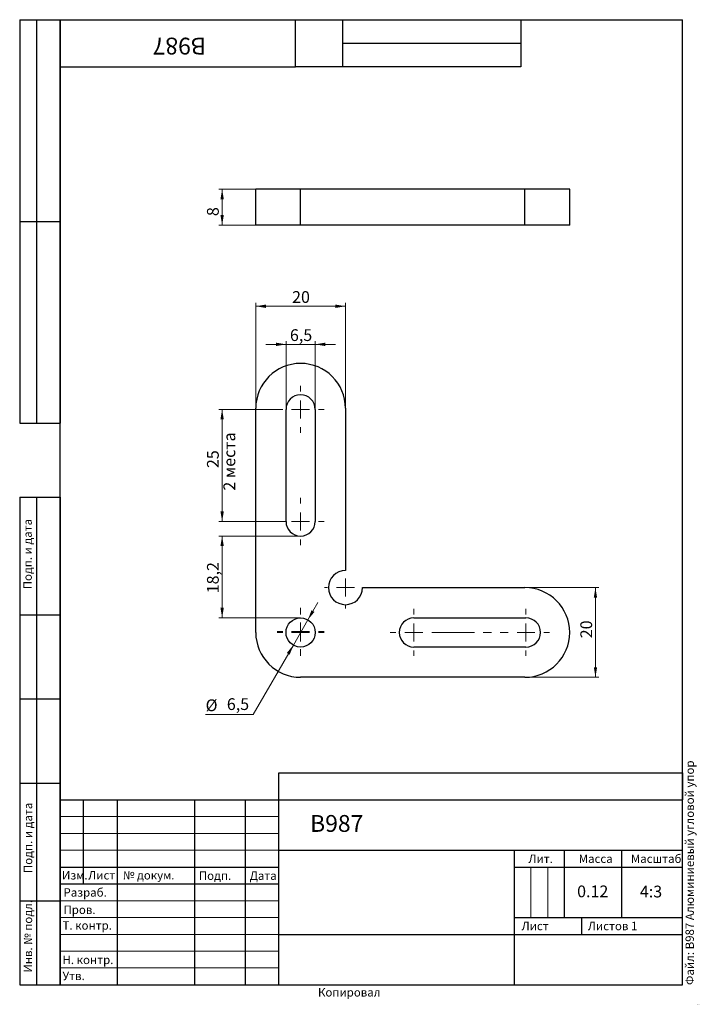
# Model space of a CAD drawing. Units: millimetres. Extents: x 8 to 210, y -1 to 292.
import ezdxf

# ---------------------------------------------------------------- set-up
doc = ezdxf.new("R2010")
doc.units = ezdxf.units.MM
doc.linetypes.add('CENTERX2', pattern=[20.32, 12.7, -2.54, 2.54, -2.54])
doc.styles.add('SLDTEXTSTYLE0', font='TXT', dxfattribs={"width": 0.7, "bigfont": 'bigfont'})
doc.styles.add('SLDTEXTSTYLE1', font='TXT', dxfattribs={"width": 0.7})
doc.dimstyles.new('SLDDIMSTYLE0', dxfattribs={"dimtxt": 3.5, "dimasz": 3, "dimexe": 0, "dimexo": 0.0625, "dimgap": 0.875, "dimtad": 2, "dimdec": 1, "dimlfac": 0.75, "dimrnd": 1e-09, "dimzin": 12, "dimdsep": 46, "dimtxsty": 'SLDTEXTSTYLE1', "dimsah": 1, "dimcen": 0.09, "dimadec": 0, "dimazin": 3, "dimtfac": 1, "dimtofl": 0, "dimtmove": 0, "dimatfit": 3, "dimfxl": 0, "dimfrac": 2, "dimtolj": 1, "dimtzin": 12, "dimarcsym": 0})
doc.dimstyles.new('SLDDIMSTYLE1', dxfattribs={"dimtxt": 3.5, "dimasz": 3, "dimexe": 0, "dimexo": 0.0625, "dimgap": 0.875, "dimtad": 2, "dimdec": 1, "dimlfac": 0.75, "dimrnd": 1e-09, "dimzin": 12, "dimdsep": 46, "dimtxsty": 'SLDTEXTSTYLE1', "dimsah": 1, "dimcen": 0.09, "dimadec": 0, "dimazin": 3, "dimtfac": 1, "dimtmove": 0, "dimatfit": 0, "dimfxl": 0, "dimfrac": 2, "dimtolj": 1, "dimtzin": 12, "dimarcsym": 0})
doc.dimstyles.new('SLDDIMSTYLE2', dxfattribs={"dimtxt": 3.5, "dimasz": 3, "dimexe": 0, "dimexo": 0.0625, "dimgap": 0.875, "dimtad": 0, "dimtih": 1, "dimtoh": 1, "dimdec": 1, "dimlfac": 0.75, "dimrnd": 1e-09, "dimzin": 12, "dimdsep": 46, "dimtxsty": 'SLDTEXTSTYLE1', "dimsah": 1, "dimcen": 0, "dimadec": 0, "dimazin": 3, "dimtfac": 1, "dimtmove": 0, "dimatfit": 3, "dimfxl": 0, "dimfrac": 2, "dimtolj": 1, "dimtzin": 12, "dimarcsym": 0})

# ---------------------------------------------------------------- blocks, each defined once
blk = doc.blocks.new('_D')
at = {"color": 7, "linetype": 'Continuous', "lineweight": 0}
for p, q in [((84.51, 176.11), (67.18, 176.11)), ((68.18, 142.78), (68.18, 176.11)), ((87.18, 142.78), (67.18, 142.78))]:
    blk.add_line(p, q, dxfattribs=at)
at = {"color": 7, "linetype": 'Continuous', "lineweight": 18}
for points in [[(68.18, 176.11), (67.68, 173.11), (68.68, 173.11)], [(68.18, 142.78), (68.68, 145.78), (67.68, 145.78)]]:
    blk.add_solid(points, dxfattribs=at)
at = {"color": 7, "linetype": 'Continuous', "lineweight": 18, "char_height": 3.5, "attachment_point": 1, "rotation": 90}
for s, insert, style in [('2 места', (68.58, 151.95), 'SLDTEXTSTYLE0'), ('25', (63.68, 158.66), 'SLDTEXTSTYLE1')]:
    blk.add_mtext(s, dxfattribs=dict(at, insert=insert, style=style))
blk = doc.blocks.new('_D_1')
at = {"color": 7, "linetype": 'Continuous', "lineweight": 0}
for p, q in [((87.18, 176.11), (87.18, 196.45)), ((95.85, 176.11), (95.85, 196.45)), ((87.18, 195.45), (81.18, 195.45)), ((87.18, 195.45), (95.85, 195.45)), ((95.85, 195.45), (101.85, 195.45))]:
    blk.add_line(p, q, dxfattribs=at)
at = {"color": 7, "linetype": 'Continuous', "lineweight": 18}
for points in [[(87.18, 195.45), (84.18, 195.95), (84.18, 194.95)], [(95.85, 195.45), (98.85, 194.95), (98.85, 195.95)]]:
    blk.add_solid(points, dxfattribs=at)
at = {"color": 7, "linetype": 'Continuous', "lineweight": 18, "insert": (88.34, 199.95), "char_height": 3.5, "attachment_point": 1, "style": 'SLDTEXTSTYLE1'}
blk.add_mtext('6,5', dxfattribs=at)
blk = doc.blocks.new('_D_2')
at = {"color": 7, "linetype": 'Continuous', "lineweight": 0}
for p, q in [((93.68, 113.53), (96.68, 118.73)), ((93.68, 113.53), (89.35, 106.03)), ((89.35, 106.03), (77.42, 85.37)), ((77.42, 85.37), (63.26, 85.37))]:
    blk.add_line(p, q, dxfattribs=at)
at = {"color": 7, "linetype": 'Continuous', "lineweight": 18}
for points in [[(93.68, 113.53), (95.61, 115.88), (94.75, 116.38)], [(89.35, 106.03), (87.41, 103.68), (88.28, 103.18)]]:
    blk.add_solid(points, dxfattribs=at)
at = {"color": 7, "linetype": 'Continuous', "lineweight": 18, "char_height": 3.5, "attachment_point": 1, "style": 'SLDTEXTSTYLE1'}
for s, insert in [('%%c', (63.26, 89.87)), ('6,5', (69.58, 90.22))]:
    blk.add_mtext(s, dxfattribs=dict(at, insert=insert))
blk = doc.blocks.new('_D_3')
at = {"color": 7, "linetype": 'Continuous', "lineweight": 0}
for p, q in [((158.18, 123.11), (180.17, 123.11)), ((179.17, 123.11), (179.17, 96.45)), ((158.18, 96.45), (180.17, 96.45))]:
    blk.add_line(p, q, dxfattribs=at)
at = {"color": 7, "linetype": 'Continuous', "lineweight": 18}
for points in [[(179.17, 123.11), (178.67, 120.11), (179.67, 120.11)], [(179.17, 96.45), (179.67, 99.45), (178.67, 99.45)]]:
    blk.add_solid(points, dxfattribs=at)
at = {"color": 7, "linetype": 'Continuous', "lineweight": 18, "insert": (174.68, 108.05), "char_height": 3.5, "attachment_point": 1, "rotation": 90, "style": 'SLDTEXTSTYLE1'}
blk.add_mtext('20', dxfattribs=at)
blk = doc.blocks.new('_D_4')
at = {"color": 7, "linetype": 'Continuous', "lineweight": 0}
for p, q in [((78.18, 176.45), (78.18, 207.78)), ((78.18, 206.78), (104.85, 206.78)), ((104.85, 176.45), (104.85, 207.78))]:
    blk.add_line(p, q, dxfattribs=at)
at = {"color": 7, "linetype": 'Continuous', "lineweight": 18}
for points in [[(78.18, 206.78), (81.18, 206.28), (81.18, 207.28)], [(104.85, 206.78), (101.85, 207.28), (101.85, 206.28)]]:
    blk.add_solid(points, dxfattribs=at)
at = {"color": 7, "linetype": 'Continuous', "lineweight": 18, "insert": (88.98, 211.28), "char_height": 3.5, "attachment_point": 1, "style": 'SLDTEXTSTYLE1'}
blk.add_mtext('20', dxfattribs=at)
blk = doc.blocks.new('_D_5')
at = {"color": 7, "linetype": 'Continuous', "lineweight": 0}
for p, q in [((91.51, 138.45), (67.18, 138.45)), ((68.18, 138.45), (68.18, 114.11)), ((91.51, 114.11), (67.18, 114.11))]:
    blk.add_line(p, q, dxfattribs=at)
at = {"color": 7, "linetype": 'Continuous', "lineweight": 18}
for points in [[(68.18, 138.45), (67.68, 135.45), (68.68, 135.45)], [(68.18, 114.11), (68.68, 117.11), (67.68, 117.11)]]:
    blk.add_solid(points, dxfattribs=at)
at = {"color": 7, "linetype": 'Continuous', "lineweight": 18, "insert": (63.68, 121.43), "char_height": 3.5, "attachment_point": 1, "rotation": 90, "style": 'SLDTEXTSTYLE1'}
blk.add_mtext('18,2', dxfattribs=at)
blk = doc.blocks.new('SW_CENTERMARKSYMBOL_0')
at = {"color": 0, "linetype": 'Continuous', "lineweight": 18}
for p, q in [((0, 5.33), (0, 6.25)), ((-5.33, 0), (-6.25, 0)), ((0, 0), (-2.67, 0)), ((0, 0), (0, 2.67)), ((0, 0), (0, -2.67)), ((0, 0), (2.67, 0)), ((5.33, 0), (6.25, 0)), ((0, -5.33), (0, -6.25))]:
    blk.add_line(p, q, dxfattribs=at)
blk = doc.blocks.new('SW_CENTERMARKSYMBOL_1')
at = {"color": 0, "linetype": 'Continuous', "lineweight": 18}
for p, q in [((0, 5.33), (0, 7)), ((-5.33, 0), (-7, 0)), ((0, 0), (-2.67, 0)), ((0, 0), (0, 2.67)), ((0, 0), (0, -2.67)), ((0, 0), (2.67, 0)), ((5.33, 0), (7, 0)), ((0, -5.33), (0, -7)), ((0, -28), (0, -26.33)), ((0, -33.33), (0, -30.67)), ((-5.33, -33.33), (-7, -33.33)), ((0, -33.33), (-2.67, -33.33)), ((0, -33.33), (0, -36)), ((0, -33.33), (2.67, -33.33)), ((5.33, -33.33), (7, -33.33)), ((0, -38.67), (0, -40.33))]:
    blk.add_line(p, q, dxfattribs=at)
blk = doc.blocks.new('SW_CENTERMARKSYMBOL_2')
at = {"color": 0, "linetype": 'Continuous', "lineweight": 18}
for p, q in [((0, 5.33), (0, 7)), ((-5.33, 0), (-7, 0)), ((0, 0), (-2.67, 0)), ((0, 0), (0, 2.67)), ((0, 0), (0, -2.67)), ((0, 0), (2.67, 0)), ((5.33, 0), (7, 0)), ((0, -5.33), (0, -7))]:
    blk.add_line(p, q, dxfattribs=at)
blk = doc.blocks.new('SW_CENTERMARKSYMBOL_3')
at = {"color": 0, "linetype": 'Continuous', "lineweight": 18}
for p, q in [((0, 5.33), (0, 7)), ((33.33, 5.33), (33.33, 7)), ((-5.33, 0), (-7, 0)), ((0, 0), (-2.67, 0)), ((0, 0), (0, 2.67)), ((0, 0), (0, -2.67)), ((0, 0), (2.67, 0)), ((5.33, 0), (7, 0)), ((28, 0), (26.33, 0)), ((33.33, 0), (30.67, 0)), ((33.33, 0), (33.33, 2.67)), ((33.33, 0), (33.33, -2.67)), ((33.33, 0), (36, 0)), ((38.67, 0), (40.33, 0)), ((0, -5.33), (0, -7)), ((33.33, -5.33), (33.33, -7))]:
    blk.add_line(p, q, dxfattribs=at)
at = {"color": 0, "linetype": 'CENTERX2', "lineweight": 18}
blk.add_line((5.33, 0), (28, 0), dxfattribs=at)
blk = doc.blocks.new('SW_CENTERMARKSYMBOL_4')
at = {"color": 0, "linetype": 'Continuous', "lineweight": 18}
for p, q in [((0, 5.33), (0, 7)), ((-5.33, 0), (-7, 0)), ((0, 0), (-2.67, 0)), ((0, 0), (0, 2.67)), ((0, 0), (0, -2.67)), ((0, 0), (2.67, 0)), ((5.33, 0), (7, 0)), ((0, -5.33), (0, -7))]:
    blk.add_line(p, q, dxfattribs=at)
blk = doc.blocks.new('_D_6')
at = {"color": 7, "linetype": 'Continuous', "lineweight": 0}
for p, q in [((91.51, 241.59), (67.18, 241.59)), ((68.18, 241.59), (68.18, 230.92)), ((91.51, 230.92), (67.18, 230.92))]:
    blk.add_line(p, q, dxfattribs=at)
at = {"color": 7, "linetype": 'Continuous', "lineweight": 18}
for points in [[(68.18, 241.59), (67.68, 238.59), (68.68, 238.59)], [(68.18, 230.92), (68.68, 233.92), (67.68, 233.92)]]:
    blk.add_solid(points, dxfattribs=at)
at = {"color": 7, "linetype": 'Continuous', "lineweight": 18, "insert": (63.68, 233.6), "char_height": 3.5, "attachment_point": 1, "rotation": 90, "style": 'SLDTEXTSTYLE1'}
blk.add_mtext('8', dxfattribs=at)

msp = doc.modelspace()

# ---------------------------------------------------------------- linework, layer by layer
at = {"color": 7, "linetype": 'Continuous', "lineweight": 25}
for p, q in [((8, 292), (20, 292)), ((8, 292), (8, 172)), ((13, 292), (13, 172)), ((20, 5), (20, 292)), ((20, 292), (205, 292)), ((20, 278), (20, 292)), ((20, 292), (90, 292)), ((20, 292), (20, 172)), ((90, 278), (90, 292)), ((90, 292), (157, 292)), ((104, 292), (104, 278)), ((157, 292), (157, 278)), ((205, 5), (205, 292)), ((104, 285), (157, 285)), ((20, 278), (90, 278)), ((157, 278), (90, 278)), ((78.18, 230.92), (78.18, 241.59)), ((91.51, 241.59), (78.18, 241.59)), ((91.51, 230.92), (91.51, 241.59)), ((158.18, 241.59), (91.51, 241.59)), ((158.18, 230.92), (158.18, 241.59)), ((171.51, 241.59), (158.18, 241.59)), ((171.51, 230.92), (171.51, 241.59)), ((8, 232), (20, 232)), ((91.51, 230.92), (78.18, 230.92)), ((158.18, 230.92), (91.51, 230.92)), ((171.51, 230.92), (158.18, 230.92)), ((78.18, 109.78), (78.18, 176.45)), ((87.18, 142.78), (87.18, 176.11)), ((95.85, 176.11), (95.85, 142.78)), ((104.85, 176.45), (104.85, 128.18)), ((8, 172), (20, 172)), ((8, 150), (20, 150)), ((8, 150), (8, 5)), ((13, 150), (13, 5)), ((20, 150), (20, 5)), ((109.91, 123.11), (158.18, 123.11)), ((8, 115), (20, 115)), ((125.18, 114.11), (158.51, 114.11)), ((158.51, 105.45), (125.18, 105.45)), ((158.18, 96.45), (91.51, 96.45)), ((8, 90), (20, 90)), ((85, 60), (85, 68)), ((85, 68), (205, 68)), ((205, 68), (205, 60)), ((8, 65), (20, 65)), ((20, 5), (20, 60)), ((20, 60), (205, 60)), ((27, 35), (27, 60)), ((37, 60), (37, 5)), ((60, 60), (60, 5)), ((75, 60), (75, 5)), ((85, 5), (85, 60)), ((205, 5), (205, 60)), ((85, 45), (205, 45)), ((155, 45), (155, 5)), ((170, 25), (170, 45)), ((187, 25), (187, 45)), ((20, 40), (85, 40)), ((155, 40), (205, 40)), ((20, 35), (85, 35)), ((8, 30), (20, 30)), ((155, 25), (205, 25)), ((175, 25), (175, 20)), ((85, 20), (205, 20)), ((8, 5), (20, 5)), ((20, 5), (205, 5)), ((20, 5), (205, 5))]:
    msp.add_line(p, q, dxfattribs=at)
at = {"color": 7, "linetype": 'Continuous', "lineweight": 18}
for p, q in [((20, 55), (85, 55)), ((20, 50), (85, 50)), ((20, 45), (85, 45)), ((160, 40), (160, 25)), ((165, 40), (165, 25)), ((20, 30), (85, 30)), ((20, 25), (85, 25)), ((20, 20), (85, 20)), ((20, 15), (85, 15)), ((20, 10), (85, 10))]:
    msp.add_line(p, q, dxfattribs=at)
at = {"color": 7, "linetype": 'Continuous', "lineweight": 25}
msp.add_circle((91.51, 109.78), 4.33, dxfattribs=at)
for centre, radius, start, end in [((91.51, 176.45), 13.33, 0, 180), ((91.51, 176.11), 4.33, 0, 180), ((91.51, 142.78), 4.33, 180, 0), ((104.85, 123.11), 5.07, 90, 0), ((158.18, 109.78), 13.33, 270, 90), ((125.18, 109.78), 4.33, 90, 270), ((158.51, 109.78), 4.33, 270, 90), ((91.51, 109.78), 13.33, 180, 270)]:
    msp.add_arc(centre, radius, start, end, dxfattribs=at)

# ---------------------------------------------------------------- block references
at = {"color": 7, "linetype": 'Continuous', "lineweight": 0}
for name, p in [('SW_CENTERMARKSYMBOL_1', (91.51, 176.11)), ('SW_CENTERMARKSYMBOL_0', (104.85, 123.11)), ('SW_CENTERMARKSYMBOL_2', (91.51, 110.11)), ('SW_CENTERMARKSYMBOL_4', (91.51, 109.78)), ('SW_CENTERMARKSYMBOL_3', (125.18, 109.78))]:
    msp.add_blockref(name, p, dxfattribs=at)

# ---------------------------------------------------------------- texts
for s, insert, char_height, attachment_point, rotation, style in [('B987', (55.45, 281.64), 5, 2, 180, 'SLDTEXTSTYLE1'), ('Подп. и дата', (9.1, 122.62), 2.5, 1, 90, 'SLDTEXTSTYLE0'), ('Файл: B987 Алюминиевый угловой упор', (205.94, 4.94), 2.5, 1, 90, 'SLDTEXTSTYLE0'), ('Подп. и дата', (9.22, 38.23), 2.5, 1, 90, 'SLDTEXTSTYLE0'), ('Инв. № подл.', (9.2, 8.61), 2.5, 1, 90, 'SLDTEXTSTYLE0')]:
    msp.add_mtext(s, dxfattribs=dict(at, insert=insert, char_height=char_height, attachment_point=attachment_point, rotation=rotation, style=style))
for s, insert, char_height, attachment_point, style in [('B987', (102.25, 55.48), 5, 2, 'SLDTEXTSTYLE1'), ('Масштаб', (189.71, 43.74), 2.5, 1, 'SLDTEXTSTYLE0'), ('Лит.', (159.24, 43.74), 2.5, 1, 'SLDTEXTSTYLE0'), ('Масса', (174.2, 43.74), 2.5, 1, 'SLDTEXTSTYLE0'), ('Изм.', (20.56, 38.82), 2.5, 1, 'SLDTEXTSTYLE0'), ('Лист', (28.36, 38.82), 2.5, 1, 'SLDTEXTSTYLE0'), ('№ докум.', (38.71, 38.82), 2.5, 1, 'SLDTEXTSTYLE0'), ('Подп.', (61.26, 38.7), 2.5, 1, 'SLDTEXTSTYLE0'), ('Дата', (76.38, 38.7), 2.5, 1, 'SLDTEXTSTYLE0'), ('Разраб.', (21.02, 33.71), 2.5, 1, 'SLDTEXTSTYLE0'), ('0.12', (178.36, 34.53), 3.5, 2, 'SLDTEXTSTYLE1'), ('4:3', (195.69, 34.48), 3.5, 2, 'SLDTEXTSTYLE1'), ('Пров.', (21.02, 28.56), 2.5, 1, 'SLDTEXTSTYLE0'), ('Т. контр.', (20.74, 23.9), 2.5, 1, 'SLDTEXTSTYLE0'), ('Лист', (157.21, 23.73), 2.5, 1, 'SLDTEXTSTYLE0'), ('Листов 1', (176.92, 23.73), 2.5, 1, 'SLDTEXTSTYLE0'), ('Н. контр.', (20.74, 13.67), 2.5, 1, 'SLDTEXTSTYLE0'), ('Утв.', (20.74, 8.89), 2.5, 1, 'SLDTEXTSTYLE0'), ('Копировал', (96.68, 4.01), 2.5, 1, 'SLDTEXTSTYLE0'), ('Версия 3', (209.46, -0.67), 0.1, 1, 'SLDTEXTSTYLE0')]:
    msp.add_mtext(s, dxfattribs=dict(at, insert=insert, char_height=char_height, attachment_point=attachment_point, style=style))

# ---------------------------------------------------------------- dimensions: what is measured, and where the dimension line sits
at = {"color": 7, "linetype": 'Continuous', "lineweight": 18}
for base, p1, p2, picture, middle in [((68.18, 230.92), (91.51, 241.59), (91.51, 230.92), '_D_6', (68.18, 234.87)), ((68.18, 114.11), (91.51, 138.45), (91.51, 114.11), '_D_5', (68.18, 125.51)), ((179.17, 96.45), (158.18, 123.11), (158.18, 96.45), '_D_3', (179.17, 110.59))]:
    dim = msp.add_linear_dim(base=base, p1=p1, p2=p2, angle=90, dimstyle='SLDDIMSTYLE0', dxfattribs=at)
    dim.commit()
    dim.dimension.update_dxf_attribs({"geometry": picture, "text_midpoint": middle, "dimtype": 160})
for base, p1, p2, dimstyle, picture, middle in [((104.85, 206.78), (78.18, 176.45), (104.85, 176.45), 'SLDDIMSTYLE0', '_D_4', (91.51, 206.78)), ((95.85, 195.45), (87.18, 176.11), (95.85, 176.11), 'SLDDIMSTYLE1', '_D_1', (91.51, 195.45))]:
    dim = msp.add_linear_dim(base=base, p1=p1, p2=p2, dimstyle=dimstyle, dxfattribs=at)
    dim.commit()
    dim.dimension.update_dxf_attribs({"geometry": picture, "text_midpoint": middle, "dimtype": 160})
dim = msp.add_linear_dim(base=(68.18, 176.11), p1=(87.18, 142.78), p2=(84.51, 176.11), angle=90, text='<>\\P<stack>2 места', dimstyle='SLDDIMSTYLE0', dxfattribs=at)
dim.commit()
dim.dimension.update_dxf_attribs({"geometry": '_D', "text_midpoint": (68.18, 161.19), "dimtype": 160})
dim = msp.add_diameter_dim_2p(p1=(89.35, 106.03), p2=(93.68, 113.53), dimstyle='SLDDIMSTYLE2', dxfattribs=at)
dim.commit()
dim.dimension.update_dxf_attribs({"geometry": '_D_2', "text_midpoint": (69.59, 88.87), "dimtype": 163})

doc.saveas('drawing.dxf')
